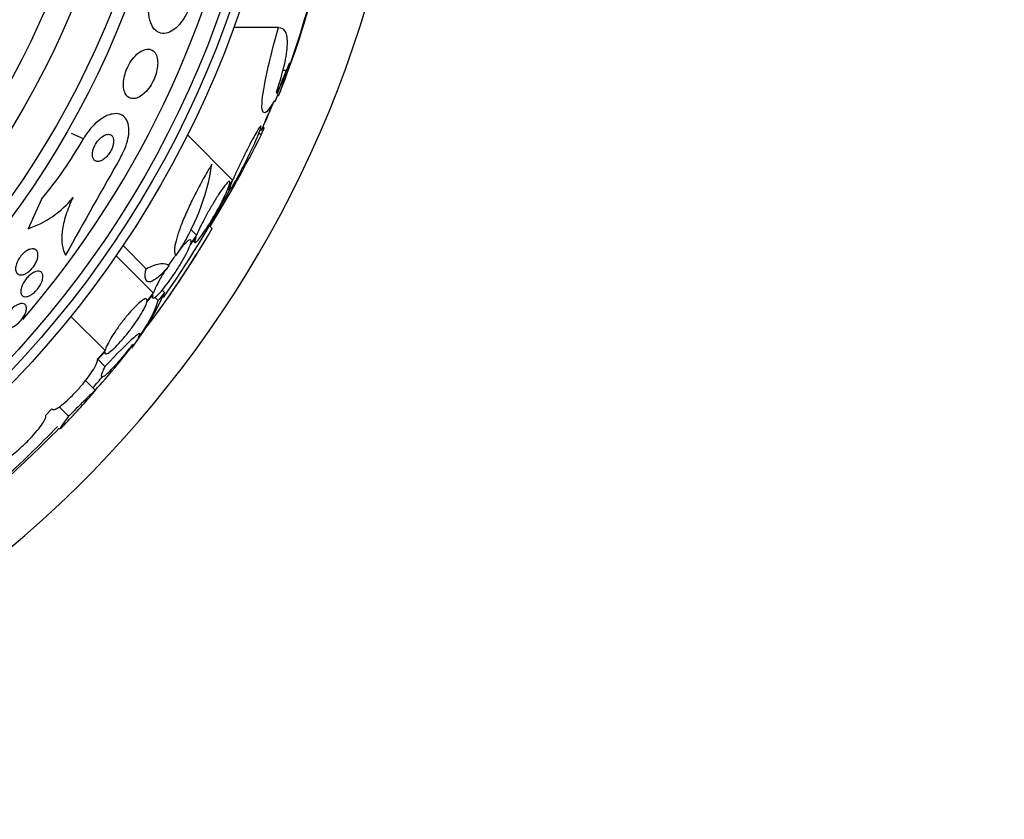
# Model space of a CAD drawing. Units: millimetres. Extents: x 0 to 820, y 0 to 1164.
# Drawn here: x 429 to 455, y 771 to 793 of the extents above; entities that cross this region are included whole.
import ezdxf
from ezdxf import colors
from ezdxf.entities.mleader import LeaderData, LeaderLine
from ezdxf.math import Vec2, Vec3

# ---------------------------------------------------------------- set-up
doc = ezdxf.new("R2010")
doc.units = ezdxf.units.MM
doc.layers.add('DV1_Défaut', color=7, linetype='Continuous')
doc.layers.add('Défaut', color=7, linetype='Continuous')

# ---------------------------------------------------------------- blocks, each defined once
blk = doc.blocks.new('_DOT')
at = {"color": 0}
blk.add_line((0, 0), (-1, 0), dxfattribs=at)
at = {"color": 0, "const_width": 0.333}
blk.add_lwpolyline([(-0.1665, 0, 1), (0.1665, 0, 1)], format="xyb", close=True, dxfattribs=at)
blk = doc.blocks.new('SE')
at = {"layer": 'DV1_Défaut', "color": 7, "linetype": 'Continuous'}
for p, q in [((436.052, 792.484), (434.863, 792.484)), ((436.26, 791.343), (436.019, 790.727)), ((436.26, 791.343), (436.161, 791.343)), ((435.961, 790.52), (435.93, 790.52)), ((436.05, 790.668), (436.023, 790.668)), ((430.87, 789.528), (430.556, 789.671)), ((435.588, 789.624), (435.531, 789.68)), ((435.565, 789.768), (435.606, 789.768)), ((435.672, 789.82), (435.641, 789.851)), ((434.835, 788.432), (433.635, 789.632)), ((434.709, 788.204), (434.808, 788.366)), ((434.835, 788.432), (434.73, 788.26)), ((434.708, 788.203), (434.743, 788.168)), ((429.758, 787.927), (429.4, 787.144)), ((433.878, 786.972), (433.718, 787.132)), ((434.292, 787.148), (434.219, 787.22)), ((433.709, 786.71), (433.857, 786.917)), ((433.878, 786.972), (433.724, 786.755)), ((433.788, 786.821), (433.828, 786.781)), ((432.537, 786.082), (431.923, 786.696)), ((432.727, 785.437), (431.739, 786.425)), ((433.026, 785.449), (432.961, 785.514)), ((432.556, 785.196), (432.713, 785.392)), ((432.727, 785.437), (432.562, 785.231)), ((432.676, 785.345), (432.712, 785.31)), ((432.858, 785.236), (432.77, 785.323)), ((431.445, 783.908), (430.538, 784.815)), ((431.445, 783.908), (431.245, 783.683)), ((431.248, 783.659), (431.439, 783.875)), ((431.443, 783.486), (431.261, 783.669)), ((431.425, 783.858), (431.448, 783.834)), ((431.188, 782.848), (430.925, 783.111)), ((429.87, 782.193), (430.033, 782.359)), ((430.478, 782.166), (430.23, 782.415))]:
    blk.add_line(p, q, dxfattribs=at)
for radius in [26.834, 26.588, 26.346, 23.976, 23.645, 22.655, 22, 20.5]:
    blk.add_circle((409.644, 801.653), radius, dxfattribs=at)
for centre, radius, start, end in [((409.644, 801.653), 30, 300.2208, 239.7792), ((409.644, 801.653), 25.906, 319.2134, 351.6093), ((413.587, 799.714), 24.218, 338.7399, 353.5004), ((412.658, 799.835), 25.124, 338.599, 352.8342), ((409.644, 801.653), 28.55, 337.9473, 339.2907), ((409.644, 801.653), 28.6, 337.466, 337.9914), ((409.644, 801.653), 28.55, 335.413, 336.908), ((409.644, 801.653), 28.575, 337.0709, 337.4617), ((421.237, 795.031), 11.094, 320.1801, 330.2612), ((407.932, 803.481), 30.933, 328.2449, 333.3869), ((818.185, 570.346), 443.932, 150.48218, 150.87089), ((428.395, 789.765), 5.959, 325.9831, 351.2268), ((409.644, 801.653), 28.5, 325.0198, 331.7583), ((428.617, 789.545), 2.526, 288.0542, 321.5738), ((411.487, 800.46), 26.406, 322.3833, 329.7264), ((409.644, 801.653), 28.6, 323.9175, 328.3068), ((426.438, 788.349), 7.198, 322.5676, 336.2404), ((429.818, 786.244), 3.203, 321.8103, 341.6429), ((417.076, 795.58), 19.001, 317.9412, 322.7201), ((409.644, 801.653), 28.6, 320.9599, 321.8407), ((409.644, 801.653), 28.5, 318.8965, 319.715), ((409.644, 801.653), 28.6, 316.4064, 318.7178), ((409.644, 801.653), 28.5, 311.9538, 316.1136), ((403.883, 807.946), 37.084, 312.0751, 315.2695)]:
    blk.add_arc(centre, radius, start, end, dxfattribs=at)
for centre, major_axis, ratio, start_param, end_param in [((409.644, 790.668), (26.397, 0), 0.064138, 0.018902, 0.061127), ((409.644, 790.499), (26.334, 0), 0.021885, 0.036461, 0.056081), ((414.107, 806.116), (19.465, -19.465), 0.581075, 0.22234, 0.235043)]:
    blk.add_ellipse(centre, major_axis=major_axis, ratio=ratio, start_param=start_param, end_param=end_param, dxfattribs=at)
for points, knots in [([(433.704, 793.07), (433.703, 793.066), (433.701, 793.062), (433.7, 793.059), (433.665, 792.962), (433.621, 792.867), (433.572, 792.783), (433.526, 792.702), (433.473, 792.628), (433.42, 792.566), (433.364, 792.502), (433.306, 792.45), (433.249, 792.411), (433.186, 792.369), (433.123, 792.342), (433.065, 792.33), (432.998, 792.318), (432.935, 792.324), (432.88, 792.348), (432.818, 792.374), (432.763, 792.422), (432.719, 792.488), (432.673, 792.558), (432.638, 792.65), (432.619, 792.758), (432.6, 792.861), (432.595, 792.982), (432.607, 793.109), (432.617, 793.221), (432.641, 793.343), (432.676, 793.46), (432.684, 793.483), (432.691, 793.506), (432.699, 793.529)], [0, 0, 0, 0, 0.003541, 0.003541, 0.003541, 0.095323, 0.095323, 0.095323, 0.183078, 0.183078, 0.183078, 0.274129, 0.274129, 0.274129, 0.37415, 0.37415, 0.37415, 0.486665, 0.486665, 0.486665, 0.611547, 0.611547, 0.611547, 0.742726, 0.742726, 0.742726, 0.868443, 0.868443, 0.868443, 0.97839, 0.97839, 0.97839, 1, 1, 1, 1]), ([(435.937, 790.531), (435.717, 790.136), (435.592, 790.114), (435.638, 790.866), (435.807, 791.626), (436.052, 792.484)], [0, 0, 0, 0, 0.5, 0.5, 1, 1, 1, 1]), ([(436.052, 792.484), (436.132, 792.484), (436.192, 792.447), (436.25, 792.334), (436.264, 792.287), (436.281, 792.174), (436.284, 792.108), (436.278, 791.96), (436.27, 791.877), (436.243, 791.695), (436.224, 791.594), (436.15, 791.275), (436.081, 791.035), (435.992, 790.771)], [0, 0, 0, 0, 0.25, 0.25, 0.375, 0.375, 0.5, 0.5, 0.625, 0.625, 0.75, 0.75, 1, 1, 1, 1]), ([(432.348, 790.639), (432.397, 790.663), (432.448, 790.7), (432.497, 790.747), (432.547, 790.794), (432.596, 790.853), (432.64, 790.919), (432.68, 790.979), (432.717, 791.047), (432.747, 791.116), (432.775, 791.18), (432.798, 791.246), (432.814, 791.31), (432.83, 791.375), (432.84, 791.438), (432.843, 791.496), (432.846, 791.558), (432.843, 791.616), (432.833, 791.666), (432.821, 791.722), (432.802, 791.77), (432.777, 791.808), (432.748, 791.849), (432.711, 791.879), (432.669, 791.895), (432.624, 791.913), (432.57, 791.915), (432.514, 791.9), (432.458, 791.886), (432.396, 791.855), (432.335, 791.808), (432.28, 791.765), (432.223, 791.708), (432.172, 791.64), (432.128, 791.582), (432.086, 791.515), (432.052, 791.444), (432.021, 791.381), (431.995, 791.314), (431.976, 791.249), (431.957, 791.185), (431.945, 791.121), (431.938, 791.062), (431.932, 790.999), (431.932, 790.939), (431.939, 790.886), (431.947, 790.827), (431.962, 790.776), (431.983, 790.734), (432.008, 790.687), (432.04, 790.651), (432.078, 790.628), (432.119, 790.603), (432.169, 790.593), (432.222, 790.599), (432.262, 790.603), (432.305, 790.616), (432.348, 790.639)], [0, 0, 0, 0, 0.052815, 0.052815, 0.052815, 0.105983, 0.105983, 0.105983, 0.154257, 0.154257, 0.154257, 0.19876, 0.19876, 0.19876, 0.243407, 0.243407, 0.243407, 0.291417, 0.291417, 0.291417, 0.345014, 0.345014, 0.345014, 0.404975, 0.404975, 0.404975, 0.469577, 0.469577, 0.469577, 0.534013, 0.534013, 0.534013, 0.592456, 0.592456, 0.592456, 0.642682, 0.642682, 0.642682, 0.6875, 0.6875, 0.6875, 0.731391, 0.731391, 0.731391, 0.778063, 0.778063, 0.778063, 0.830111, 0.830111, 0.830111, 0.888708, 0.888708, 0.888708, 0.952609, 0.952609, 0.952609, 1, 1, 1, 1]), ([(436.26, 791.343), (436.254, 791.329), (436.248, 791.314), (436.242, 791.299), (436.213, 791.23), (436.18, 791.149), (436.144, 791.064), (436.106, 790.972), (436.065, 790.872), (436.023, 790.772), (436.018, 790.761), (436.014, 790.75), (436.009, 790.739)], [0, 0, 0, 0, 0.0902653, 0.0902653, 0.0902653, 0.5052922, 0.5052922, 0.5052922, 0.9518453, 0.9518453, 0.9518453, 1, 1, 1, 1]), ([(435.892, 790.459), (435.891, 790.457), (435.89, 790.454), (435.889, 790.452), (435.845, 790.346), (435.802, 790.242), (435.763, 790.151), (435.726, 790.062), (435.693, 789.983), (435.667, 789.921), (435.643, 789.864), (435.624, 789.82), (435.614, 789.794), (435.605, 789.774), (435.601, 789.765), (435.603, 789.768)], [0, 0, 0, 0, 0.006114, 0.006114, 0.006114, 0.283957, 0.283957, 0.283957, 0.552541, 0.552541, 0.552541, 0.800812, 0.800812, 0.800812, 1, 1, 1, 1]), ([(431.874, 789.068), (431.884, 789.086), (431.894, 789.104), (431.904, 789.122), (431.951, 789.212), (431.99, 789.306), (432.019, 789.397), (432.047, 789.485), (432.065, 789.571), (432.074, 789.65), (432.083, 789.733), (432.081, 789.81), (432.07, 789.876), (432.058, 789.949), (432.033, 790.012), (432, 790.06), (431.962, 790.115), (431.912, 790.155), (431.854, 790.177), (431.79, 790.201), (431.714, 790.205), (431.631, 790.187), (431.546, 790.17), (431.452, 790.129), (431.357, 790.067), (431.268, 790.008), (431.175, 789.928), (431.088, 789.832), (431.013, 789.748), (430.941, 789.65), (430.881, 789.547), (430.877, 789.54), (430.873, 789.534), (430.87, 789.528)], [0, 0, 0, 0, 0.018139, 0.018139, 0.018139, 0.108747, 0.108747, 0.108747, 0.19656, 0.19656, 0.19656, 0.288659, 0.288659, 0.288659, 0.390426, 0.390426, 0.390426, 0.504961, 0.504961, 0.504961, 0.631367, 0.631367, 0.631367, 0.762552, 0.762552, 0.762552, 0.886331, 0.886331, 0.886331, 0.99357, 0.99357, 0.99357, 1, 1, 1, 1]), ([(434.808, 788.366), (434.804, 788.357), (434.8, 788.347), (434.797, 788.338), (434.773, 788.279), (434.756, 788.232), (434.748, 788.202), (434.741, 788.174), (434.742, 788.161), (434.751, 788.165), (434.759, 788.169), (434.775, 788.187), (434.797, 788.219), (434.809, 788.237), (434.823, 788.258), (434.838, 788.283), (434.868, 788.331), (434.904, 788.394), (434.944, 788.465), (434.984, 788.537), (435.028, 788.618), (435.072, 788.704), (435.119, 788.793), (435.167, 788.888), (435.214, 788.982), (435.263, 789.081), (435.311, 789.182), (435.355, 789.276), (435.4, 789.372), (435.442, 789.464), (435.476, 789.544), (435.51, 789.623), (435.539, 789.693), (435.558, 789.746), (435.577, 789.797), (435.588, 789.834), (435.59, 789.853), (435.592, 789.871), (435.586, 789.874), (435.573, 789.861), (435.56, 789.849), (435.541, 789.821), (435.515, 789.781), (435.49, 789.741), (435.458, 789.688), (435.423, 789.626), (435.387, 789.561), (435.346, 789.486), (435.304, 789.406), (435.26, 789.322), (435.213, 789.23), (435.166, 789.137), (435.118, 789.04), (435.068, 788.94), (435.023, 788.844), (434.976, 788.745), (434.931, 788.649), (434.893, 788.563), (434.872, 788.516), (434.852, 788.472), (434.835, 788.432)], [0, 0, 0, 0, 0.008456, 0.008456, 0.008456, 0.064994, 0.064994, 0.064994, 0.118375, 0.118375, 0.118375, 0.169377, 0.169377, 0.169377, 0.196435, 0.196435, 0.196435, 0.249978, 0.249978, 0.249978, 0.303382, 0.303382, 0.303382, 0.358917, 0.358917, 0.358917, 0.41709, 0.41709, 0.41709, 0.476512, 0.476512, 0.476512, 0.535016, 0.535016, 0.535016, 0.59074, 0.59074, 0.59074, 0.643277, 0.643277, 0.643277, 0.693783, 0.693783, 0.693783, 0.744151, 0.744151, 0.744151, 0.796149, 0.796149, 0.796149, 0.850893, 0.850893, 0.850893, 0.908474, 0.908474, 0.908474, 0.96776, 0.96776, 0.96776, 1, 1, 1, 1]), ([(431.375, 788.965), (431.405, 788.983), (431.437, 789.007), (431.468, 789.036), (431.499, 789.065), (431.53, 789.101), (431.557, 789.141), (431.582, 789.176), (431.604, 789.215), (431.622, 789.254), (431.638, 789.29), (431.651, 789.327), (431.66, 789.361), (431.669, 789.396), (431.673, 789.429), (431.674, 789.459), (431.675, 789.492), (431.672, 789.521), (431.665, 789.546), (431.657, 789.573), (431.644, 789.596), (431.627, 789.613), (431.609, 789.631), (431.585, 789.643), (431.559, 789.648), (431.53, 789.652), (431.496, 789.648), (431.461, 789.636), (431.426, 789.623), (431.388, 789.601), (431.35, 789.571), (431.316, 789.543), (431.281, 789.508), (431.249, 789.467), (431.222, 789.433), (431.197, 789.393), (431.176, 789.353), (431.158, 789.317), (431.143, 789.28), (431.132, 789.244), (431.121, 789.209), (431.114, 789.175), (431.112, 789.143), (431.109, 789.11), (431.11, 789.08), (431.115, 789.054), (431.121, 789.024), (431.131, 789), (431.145, 788.98), (431.161, 788.958), (431.182, 788.943), (431.206, 788.935), (431.232, 788.926), (431.263, 788.925), (431.297, 788.933), (431.321, 788.939), (431.348, 788.95), (431.375, 788.965)], [0, 0, 0, 0, 0.053852, 0.053852, 0.053852, 0.108088, 0.108088, 0.108088, 0.156894, 0.156894, 0.156894, 0.201309, 0.201309, 0.201309, 0.245471, 0.245471, 0.245471, 0.292811, 0.292811, 0.292811, 0.345741, 0.345741, 0.345741, 0.405264, 0.405264, 0.405264, 0.469907, 0.469907, 0.469907, 0.534968, 0.534968, 0.534968, 0.594341, 0.594341, 0.594341, 0.645254, 0.645254, 0.645254, 0.690235, 0.690235, 0.690235, 0.733836, 0.733836, 0.733836, 0.779905, 0.779905, 0.779905, 0.831191, 0.831191, 0.831191, 0.889119, 0.889119, 0.889119, 0.952824, 0.952824, 0.952824, 1, 1, 1, 1]), ([(434.284, 788.856), (434.206, 788.73), (434.129, 788.599), (433.978, 788.329), (433.905, 788.192), (433.769, 787.922), (433.703, 787.786), (433.586, 787.528), (433.533, 787.404), (433.44, 787.167), (433.402, 787.059), (433.34, 786.863), (433.317, 786.774), (433.276, 786.551), (433.285, 786.456), (433.334, 786.431)], [0, 0, 0, 0, 0.125, 0.125, 0.25, 0.25, 0.375, 0.375, 0.5, 0.5, 0.625, 0.625, 0.75, 0.75, 1, 1, 1, 1]), ([(434.73, 788.26), (434.748, 788.31), (434.759, 788.349), (434.76, 788.373), (434.762, 788.397), (434.755, 788.407), (434.739, 788.4), (434.724, 788.394), (434.7, 788.373), (434.669, 788.338), (434.64, 788.304), (434.603, 788.256), (434.562, 788.199), (434.521, 788.141), (434.475, 788.072), (434.428, 787.997), (434.379, 787.92), (434.327, 787.835), (434.277, 787.749), (434.224, 787.659), (434.172, 787.566), (434.123, 787.476), (434.073, 787.383), (434.026, 787.291), (433.985, 787.208), (433.944, 787.124), (433.909, 787.047), (433.882, 786.983), (433.881, 786.979), (433.879, 786.976), (433.878, 786.972)], [0, 0, 0, 0, 0.109455, 0.109455, 0.109455, 0.21921, 0.21921, 0.21921, 0.325956, 0.325956, 0.325956, 0.430572, 0.430572, 0.430572, 0.53598, 0.53598, 0.53598, 0.644654, 0.644654, 0.644654, 0.757785, 0.757785, 0.757785, 0.87478, 0.87478, 0.87478, 0.993264, 0.993264, 0.993264, 1, 1, 1, 1]), ([(433.857, 786.917), (433.838, 786.867), (433.827, 786.828), (433.826, 786.804), (433.824, 786.78), (433.831, 786.771), (433.846, 786.777), (433.862, 786.784), (433.886, 786.805), (433.916, 786.84), (433.946, 786.874), (433.983, 786.921), (434.023, 786.979), (434.065, 787.037), (434.111, 787.106), (434.159, 787.181), (434.208, 787.257), (434.26, 787.342), (434.31, 787.428), (434.363, 787.518), (434.415, 787.611), (434.464, 787.701), (434.514, 787.794), (434.561, 787.885), (434.602, 787.968), (434.643, 788.052), (434.678, 788.129), (434.704, 788.194), (434.706, 788.197), (434.707, 788.201), (434.709, 788.204)], [0, 0, 0, 0, 0.109417, 0.109417, 0.109417, 0.219125, 0.219125, 0.219125, 0.325942, 0.325942, 0.325942, 0.430734, 0.430734, 0.430734, 0.536278, 0.536278, 0.536278, 0.644949, 0.644949, 0.644949, 0.757955, 0.757955, 0.757955, 0.874829, 0.874829, 0.874829, 0.993339, 0.993339, 0.993339, 1, 1, 1, 1]), ([(430.596, 787.975), (430.517, 787.815), (430.454, 787.657), (430.358, 787.35), (430.326, 787.205), (430.294, 786.938), (430.295, 786.816), (430.325, 786.606), (430.356, 786.516), (430.399, 786.443)], [0, 0, 0, 0, 0.25, 0.25, 0.5, 0.5, 0.75, 0.75, 1, 1, 1, 1]), ([(433.724, 786.755), (433.735, 786.795), (433.736, 786.824), (433.728, 786.837), (433.72, 786.851), (433.702, 786.85), (433.675, 786.835), (433.649, 786.82), (433.614, 786.79), (433.572, 786.747), (433.532, 786.706), (433.484, 786.652), (433.434, 786.589), (433.422, 786.575), (433.41, 786.561), (433.398, 786.545)], [0, 0, 0, 0, 0.240183, 0.240183, 0.240183, 0.480897, 0.480897, 0.480897, 0.716441, 0.716441, 0.716441, 0.947487, 0.947487, 0.947487, 1, 1, 1, 1]), ([(429.631, 786.287), (429.618, 786.253), (429.599, 786.217), (429.578, 786.183), (429.556, 786.148), (429.531, 786.114), (429.503, 786.083), (429.477, 786.054), (429.449, 786.026), (429.42, 786.004), (429.391, 785.981), (429.362, 785.962), (429.334, 785.948), (429.304, 785.933), (429.275, 785.924), (429.248, 785.919), (429.218, 785.914), (429.191, 785.915), (429.168, 785.922), (429.142, 785.93), (429.12, 785.945), (429.104, 785.966), (429.087, 785.988), (429.076, 786.019), (429.072, 786.054), (429.068, 786.09), (429.072, 786.132), (429.083, 786.177), (429.094, 786.218), (429.112, 786.263), (429.135, 786.307), (429.156, 786.345), (429.181, 786.384), (429.21, 786.419), (429.235, 786.45), (429.263, 786.479), (429.292, 786.504), (429.32, 786.528), (429.349, 786.549), (429.377, 786.565), (429.407, 786.582), (429.437, 786.595), (429.464, 786.602), (429.494, 786.61), (429.523, 786.612), (429.547, 786.608), (429.575, 786.604), (429.599, 786.593), (429.617, 786.576), (429.637, 786.557), (429.652, 786.531), (429.659, 786.499), (429.667, 786.466), (429.667, 786.426), (429.659, 786.383), (429.654, 786.353), (429.644, 786.32), (429.631, 786.287)], [0, 0, 0, 0, 0.046332, 0.046332, 0.046332, 0.092845, 0.092845, 0.092845, 0.137225, 0.137225, 0.137225, 0.181686, 0.181686, 0.181686, 0.229489, 0.229489, 0.229489, 0.282929, 0.282929, 0.282929, 0.342833, 0.342833, 0.342833, 0.407506, 0.407506, 0.407506, 0.472118, 0.472118, 0.472118, 0.530787, 0.530787, 0.530787, 0.581202, 0.581202, 0.581202, 0.626103, 0.626103, 0.626103, 0.669949, 0.669949, 0.669949, 0.716456, 0.716456, 0.716456, 0.768255, 0.768255, 0.768255, 0.826608, 0.826608, 0.826608, 0.890434, 0.890434, 0.890434, 0.955483, 0.955483, 0.955483, 1, 1, 1, 1]), ([(432.713, 785.392), (432.703, 785.353), (432.701, 785.325), (432.71, 785.312), (432.718, 785.299), (432.736, 785.301), (432.764, 785.317), (432.79, 785.333), (432.826, 785.364), (432.867, 785.407), (432.908, 785.449), (432.956, 785.503), (433.007, 785.566), (433.058, 785.629), (433.114, 785.702), (433.169, 785.779), (433.225, 785.857), (433.283, 785.941), (433.337, 786.025), (433.393, 786.111), (433.448, 786.198), (433.496, 786.281), (433.545, 786.366), (433.59, 786.447), (433.626, 786.519), (433.662, 786.592), (433.69, 786.657), (433.709, 786.708), (433.709, 786.708), (433.709, 786.709), (433.709, 786.71)], [0, 0, 0, 0, 0.111048, 0.111048, 0.111048, 0.222336, 0.222336, 0.222336, 0.331316, 0.331316, 0.331316, 0.438344, 0.438344, 0.438344, 0.545443, 0.545443, 0.545443, 0.654526, 0.654526, 0.654526, 0.766724, 0.766724, 0.766724, 0.881943, 0.881943, 0.881943, 0.998766, 0.998766, 0.998766, 1, 1, 1, 1]), ([(433.327, 786.452), (433.309, 786.428), (433.291, 786.403), (433.273, 786.378), (433.226, 786.313), (433.179, 786.244), (433.133, 786.175)], [0, 0, 0, 0, 0.279529, 0.279529, 0.279529, 1, 1, 1, 1]), ([(429.633, 785.518), (429.605, 785.487), (429.576, 785.458), (429.546, 785.434), (429.516, 785.41), (429.486, 785.389), (429.457, 785.374), (429.427, 785.358), (429.398, 785.348), (429.372, 785.342), (429.343, 785.336), (429.317, 785.336), (429.295, 785.342), (429.27, 785.348), (429.25, 785.362), (429.236, 785.382), (429.221, 785.403), (429.212, 785.431), (429.21, 785.464), (429.208, 785.498), (429.213, 785.537), (429.225, 785.579), (429.237, 785.618), (429.255, 785.661), (429.278, 785.703), (429.299, 785.74), (429.325, 785.778), (429.353, 785.813), (429.379, 785.845), (429.408, 785.875), (429.437, 785.9), (429.465, 785.926), (429.495, 785.948), (429.523, 785.965), (429.553, 785.983), (429.583, 785.996), (429.61, 786.004), (429.639, 786.014), (429.667, 786.017), (429.691, 786.014), (429.717, 786.011), (429.739, 786.002), (429.756, 785.986), (429.775, 785.969), (429.787, 785.945), (429.793, 785.915), (429.799, 785.885), (429.798, 785.848), (429.789, 785.807), (429.781, 785.769), (429.766, 785.727), (429.745, 785.684), (429.726, 785.646), (429.701, 785.606), (429.674, 785.569), (429.661, 785.551), (429.647, 785.534), (429.633, 785.518)], [0, 0, 0, 0, 0.04677, 0.04677, 0.04677, 0.093399, 0.093399, 0.093399, 0.142097, 0.142097, 0.142097, 0.195826, 0.195826, 0.195826, 0.255098, 0.255098, 0.255098, 0.318213, 0.318213, 0.318213, 0.380975, 0.380975, 0.380975, 0.43862, 0.43862, 0.43862, 0.489377, 0.489377, 0.489377, 0.535468, 0.535468, 0.535468, 0.580647, 0.580647, 0.580647, 0.628193, 0.628193, 0.628193, 0.68042, 0.68042, 0.68042, 0.738313, 0.738313, 0.738313, 0.800739, 0.800739, 0.800739, 0.863974, 0.863974, 0.863974, 0.923129, 0.923129, 0.923129, 0.97555, 0.97555, 0.97555, 1, 1, 1, 1]), ([(433.149, 786.158), (433.094, 786.092), (433.041, 786.034), (432.94, 785.932), (432.891, 785.887), (432.802, 785.815), (432.761, 785.787), (432.688, 785.748), (432.655, 785.736), (432.573, 785.729), (432.537, 785.758), (432.507, 785.877), (432.512, 785.967), (432.537, 786.082)], [0, 0, 0, 0, 0.125, 0.125, 0.25, 0.25, 0.375, 0.375, 0.5, 0.5, 0.75, 0.75, 1, 1, 1, 1]), ([(432.537, 786.082), (432.694, 786.16), (432.824, 786.205), (433.023, 786.23), (433.095, 786.213), (433.14, 786.168)], [0, 0, 0, 0, 0.516852, 0.516852, 1, 1, 1, 1]), ([(433.067, 786.073), (433.024, 786.006), (432.984, 785.939), (432.946, 785.876), (432.897, 785.791), (432.852, 785.709), (432.815, 785.636), (432.779, 785.563), (432.749, 785.498), (432.731, 785.446), (432.729, 785.443), (432.728, 785.44), (432.727, 785.437)], [0, 0, 0, 0, 0.265552, 0.265552, 0.265552, 0.619304, 0.619304, 0.619304, 0.977905, 0.977905, 0.977905, 1, 1, 1, 1]), ([(432.562, 785.231), (432.565, 785.261), (432.557, 785.279), (432.539, 785.283), (432.52, 785.287), (432.491, 785.276), (432.453, 785.252), (432.415, 785.228), (432.369, 785.191), (432.317, 785.142), (432.265, 785.095), (432.208, 785.035), (432.148, 784.969), (432.089, 784.904), (432.026, 784.83), (431.965, 784.753), (431.904, 784.676), (431.842, 784.595), (431.786, 784.516), (431.728, 784.435), (431.674, 784.354), (431.628, 784.279), (431.58, 784.203), (431.54, 784.131), (431.509, 784.07), (431.478, 784.008), (431.457, 783.954), (431.446, 783.915), (431.446, 783.912), (431.445, 783.91), (431.445, 783.908)], [0, 0, 0, 0, 0.111579, 0.111579, 0.111579, 0.223359, 0.223359, 0.223359, 0.333281, 0.333281, 0.333281, 0.441153, 0.441153, 0.441153, 0.548351, 0.548351, 0.548351, 0.656486, 0.656486, 0.656486, 0.766747, 0.766747, 0.766747, 0.879446, 0.879446, 0.879446, 0.993854, 0.993854, 0.993854, 1, 1, 1, 1]), ([(429.357, 785.005), (429.354, 784.975), (429.345, 784.941), (429.331, 784.906), (429.317, 784.87), (429.297, 784.832), (429.273, 784.794), (429.25, 784.759), (429.223, 784.724), (429.194, 784.692), (429.167, 784.661), (429.138, 784.633), (429.108, 784.609), (429.078, 784.584), (429.047, 784.563), (429.018, 784.547), (428.987, 784.53), (428.957, 784.517), (428.93, 784.51), (428.9, 784.502), (428.872, 784.5), (428.849, 784.504), (428.824, 784.508), (428.803, 784.519), (428.788, 784.536), (428.772, 784.554), (428.762, 784.579), (428.759, 784.61), (428.756, 784.64), (428.761, 784.677), (428.773, 784.717), (428.783, 784.753), (428.801, 784.794), (428.824, 784.834), (428.845, 784.87), (428.87, 784.907), (428.899, 784.942), (428.925, 784.973), (428.954, 785.004), (428.983, 785.03), (429.013, 785.056), (429.043, 785.079), (429.073, 785.098), (429.103, 785.117), (429.134, 785.132), (429.162, 785.142), (429.193, 785.153), (429.221, 785.158), (429.246, 785.158), (429.273, 785.157), (429.297, 785.15), (429.315, 785.137), (429.334, 785.123), (429.347, 785.101), (429.354, 785.074), (429.359, 785.054), (429.36, 785.031), (429.357, 785.005)], [0, 0, 0, 0, 0.052814, 0.052814, 0.052814, 0.105906, 0.105906, 0.105906, 0.15511, 0.15511, 0.15511, 0.201265, 0.201265, 0.201265, 0.247599, 0.247599, 0.247599, 0.296851, 0.296851, 0.296851, 0.350826, 0.350826, 0.350826, 0.409914, 0.409914, 0.409914, 0.472377, 0.472377, 0.472377, 0.534266, 0.534266, 0.534266, 0.59132, 0.59132, 0.59132, 0.642082, 0.642082, 0.642082, 0.688637, 0.688637, 0.688637, 0.734439, 0.734439, 0.734439, 0.782545, 0.782545, 0.782545, 0.835091, 0.835091, 0.835091, 0.8929, 0.8929, 0.8929, 0.95477, 0.95477, 0.95477, 1, 1, 1, 1]), ([(431.439, 783.875), (431.437, 783.845), (431.446, 783.828), (431.465, 783.826), (431.484, 783.823), (431.514, 783.835), (431.553, 783.86), (431.591, 783.885), (431.638, 783.923), (431.69, 783.972), (431.742, 784.021), (431.8, 784.08), (431.86, 784.147), (431.919, 784.213), (431.982, 784.287), (432.043, 784.364), (432.105, 784.441), (432.166, 784.523), (432.222, 784.602), (432.28, 784.683), (432.334, 784.764), (432.379, 784.838), (432.426, 784.913), (432.466, 784.984), (432.496, 785.045), (432.526, 785.106), (432.547, 785.158), (432.556, 785.196)], [0, 0, 0, 0, 0.11235, 0.11235, 0.11235, 0.2249, 0.2249, 0.2249, 0.335615, 0.335615, 0.335615, 0.444364, 0.444364, 0.444364, 0.552512, 0.552512, 0.552512, 0.661621, 0.661621, 0.661621, 0.772839, 0.772839, 0.772839, 0.886473, 0.886473, 0.886473, 1, 1, 1, 1]), ([(432.33, 784.26), (432.413, 784.395), (432.368, 784.391), (432.046, 784.109), (431.773, 783.836), (431.443, 783.486)], [0, 0, 0, 0, 0.5, 0.5, 1, 1, 1, 1]), ([(431.443, 783.486), (431.41, 783.424), (431.386, 783.372), (431.353, 783.288), (431.345, 783.257), (431.347, 783.218), (431.356, 783.21), (431.392, 783.217), (431.419, 783.233), (431.488, 783.287), (431.531, 783.325), (431.63, 783.424), (431.686, 783.483), (431.811, 783.621), (431.88, 783.7), (432.023, 783.87), (432.099, 783.962), (432.178, 784.061)], [0, 0, 0, 0, 0.125, 0.125, 0.25, 0.25, 0.375, 0.375, 0.5, 0.5, 0.625, 0.625, 0.75, 0.75, 0.875, 0.875, 1, 1, 1, 1]), ([(430.033, 782.359), (430.041, 782.34), (430.06, 782.334), (430.091, 782.341), (430.121, 782.348), (430.163, 782.369), (430.212, 782.402), (430.261, 782.434), (430.32, 782.479), (430.382, 782.533), (430.444, 782.586), (430.511, 782.65), (430.578, 782.718), (430.645, 782.785), (430.714, 782.859), (430.779, 782.934), (430.845, 783.008), (430.908, 783.085), (430.964, 783.159), (431.021, 783.233), (431.073, 783.305), (431.115, 783.37), (431.157, 783.436), (431.191, 783.496), (431.214, 783.545), (431.236, 783.593), (431.247, 783.632), (431.248, 783.659)], [0, 0, 0, 0, 0.113459, 0.113459, 0.113459, 0.227083, 0.227083, 0.227083, 0.339314, 0.339314, 0.339314, 0.449573, 0.449573, 0.449573, 0.558616, 0.558616, 0.558616, 0.667687, 0.667687, 0.667687, 0.777983, 0.777983, 0.777983, 0.890197, 0.890197, 0.890197, 1, 1, 1, 1]), ([(431.15, 782.799), (431.151, 782.8), (431.151, 782.801), (431.197, 782.853), (431.2, 782.862), (431.139, 782.81), (431.108, 782.781), (431.028, 782.705), (430.978, 782.657), (430.86, 782.543), (430.793, 782.478), (430.646, 782.333), (430.565, 782.252), (430.478, 782.166)], [0, 0, 0, 0, 0.0047475, 0.0047475, 0.3364984, 0.3364984, 0.5023738, 0.5023738, 0.6682492, 0.6682492, 0.8341246, 0.8341246, 1, 1, 1, 1]), ([(428.584, 780.939), (428.602, 780.93), (428.633, 780.933), (428.674, 780.949), (428.715, 780.964), (428.768, 780.993), (428.828, 781.032), (428.888, 781.07), (428.956, 781.12), (429.028, 781.177), (429.098, 781.234), (429.173, 781.299), (429.247, 781.367), (429.319, 781.434), (429.393, 781.506), (429.46, 781.577), (429.527, 781.647), (429.591, 781.718), (429.645, 781.784), (429.7, 781.851), (429.748, 781.914), (429.784, 781.969), (429.821, 782.025), (429.848, 782.074), (429.862, 782.112), (429.876, 782.149), (429.878, 782.176), (429.87, 782.193)], [0, 0, 0, 0, 0.114367, 0.114367, 0.114367, 0.228866, 0.228866, 0.228866, 0.342428, 0.342428, 0.342428, 0.454073, 0.454073, 0.454073, 0.563968, 0.563968, 0.563968, 0.673035, 0.673035, 0.673035, 0.782509, 0.782509, 0.782509, 0.893431, 0.893431, 0.893431, 1, 1, 1, 1]), ([(430.478, 782.166), (430.29, 781.919), (430.213, 781.802), (430.278, 781.851), (430.31, 781.882), (430.355, 781.929)], [0, 0, 0, 0, 0.744001, 0.744001, 1, 1, 1, 1])]:
    blk.add_open_spline(points, degree=3, knots=knots, dxfattribs=at)
for points, degree in [([(433.026, 785.449), (432.943, 785.342), (432.858, 785.236)], 2), ([(432.178, 784.061), (432.187, 784.066), (432.195, 784.071)], 2), ([(431.245, 783.683), (431.243, 783.689), (431.24, 783.693), (431.237, 783.697)], 3)]:
    blk.add_open_spline(points, degree=degree, dxfattribs=at)

msp = doc.modelspace()

# ---------------------------------------------------------------- block references
at = {"layer": 'Défaut'}
msp.add_blockref('SE', (0, 0), dxfattribs=at)

# ---------------------------------------------------------------- leaders
at = {"layer": 'Défaut', "color": 7, "linetype": 'Continuous'}
ml = msp.add_multileader_mtext('Standard', dxfattribs=at)
ml.set_content('{\\pxsm0.9;\\fSolid Edge ISO|b1||i0||c0|p34;\\W1.;03/01/2018\\P}', color=256)
ml.set_leader_properties()
ml.set_arrow_properties(name='DOT')
ml.build(insert=Vec2(0, 0))
ml.multileader.update_dxf_attribs({"leader_type": 0, "dogleg_length": 0, "arrow_head_size": 12})
ctx = ml.context
ctx.base_point, ctx.char_height, ctx.arrow_head_size, ctx.landing_gap_size = Vec3(656.602, 1156.973), 12, 12, 4.2
notes = []
notes.append((ctx, [(0, (0, 0, 0), (0, 0), (1, 0), 1, [])]))
ctx.mtext.insert = Vec3(658.602, 1163.093)
for ctx, leaders in notes:
    for number, flags, end, landing, length, lines in leaders:
        leader = LeaderData()
        leader.index, (leader.has_last_leader_line, leader.has_dogleg_vector, leader.attachment_direction) = number, flags
        leader.last_leader_point, leader.dogleg_vector, leader.dogleg_length = Vec3(end), Vec3(landing), length
        for number, points, colour, breaks in lines:
            line = LeaderLine()
            line.index, line.vertices, line.color, line.breaks = number, Vec3.list(points), colors.encode_raw_color(colour), breaks
            leader.lines.append(line)
        ctx.leaders.append(leader)

doc.saveas('drawing.dxf')
